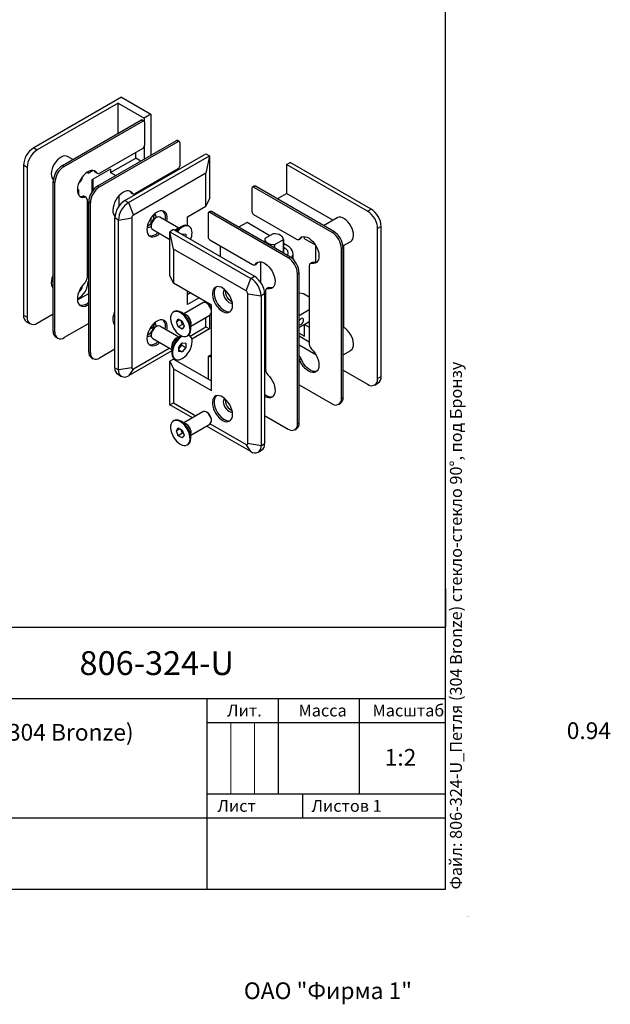
# Model space of a CAD drawing. Units: millimetres. Extents: x 16 to 479, y -38 to 584.
# Drawn here: x 232 to 479, y -38 to 375 of the extents above; entities that cross this region are included whole.
import ezdxf

# ---------------------------------------------------------------- set-up
doc = ezdxf.new("R2010")
doc.units = ezdxf.units.MM
doc.styles.add('SLDTEXTSTYLE0', font='TXT', dxfattribs={"width": 0.7, "bigfont": 'bigfont'})
doc.styles.add('SLDTEXTSTYLE1', font='TXT', dxfattribs={"width": 0.7})

msp = doc.modelspace()

# ---------------------------------------------------------------- linework, layer by layer
at = {"color": 7, "linetype": 'Continuous', "lineweight": 25, "ltscale": 2}
for p, q in [((410, 10), (410, 584)), ((274.1399, 342.323), (237.3704, 321.0963)), ((272.8058, 339.8275), (238.8647, 320.2337)), ((272.8058, 339.8275), (283.6953, 333.5412)), ((272.8058, 327.1731), (272.8058, 339.8275)), ((274.1399, 342.323), (286.5237, 335.174)), ((286.5237, 335.174), (283.6953, 333.5412)), ((286.5237, 335.174), (286.5237, 317.9477)), ((249.4713, 313.7024), (282.3518, 332.6839)), ((250.1784, 313.2942), (283.0589, 332.2757)), ((283.0589, 332.2757), (282.3518, 332.6839)), ((283.5588, 332.3252), (282.8517, 332.7334)), ((283.6953, 333.5412), (283.6953, 332.1824)), ((283.766, 331.8673), (283.766, 322.0688)), ((264.3205, 305.1301), (297.201, 324.1116)), ((265.0276, 304.7219), (297.9081, 323.7034)), ((297.9081, 323.7034), (297.201, 324.1116)), ((298.4081, 323.7529), (297.701, 324.1611)), ((298.6152, 323.295), (298.6152, 313.4966)), ((237.3704, 321.0963), (238.8647, 320.2337)), ((283.0589, 320.8441), (265.1395, 310.4995)), ((275.6342, 299.0071), (309.5754, 318.6009)), ((280.1597, 316.8017), (280.1597, 319.1705)), ((283.6953, 321.6721), (283.6953, 316.3149)), ((309.5754, 318.6009), (311.0697, 317.7383)), ((253.7557, 316.1757), (251.6139, 317.4121)), ((269.5531, 310.6787), (280.1597, 316.8017)), ((277.1285, 298.1445), (311.0697, 317.7383)), ((282.3492, 315.5378), (280.1597, 316.8017)), ((311.0697, 317.7383), (309.5754, 310.4361)), ((311.0697, 317.7383), (311.0697, 299.7744)), ((343.3751, 314.1106), (344.8694, 314.9733)), ((343.3751, 314.1106), (343.3751, 301.8625)), ((377.3162, 294.5169), (343.3751, 314.1106)), ((378.8105, 295.3795), (344.8694, 314.9733)), ((234.622, 312.8852), (233.1278, 313.7479)), ((233.1278, 313.7479), (233.1278, 250.8742)), ((234.622, 312.8852), (234.622, 250.0116)), ((249.4713, 313.7024), (250.1784, 313.2942)), ((260.1447, 310.3507), (260.1262, 311.0345)), ((262.2946, 311.5918), (260.1447, 310.3507)), ((269.5531, 312.1076), (261.7749, 307.6174)), ((263.1979, 311.0314), (262.8039, 311.483)), ((263.1979, 311.0314), (263.905, 310.6232)), ((263.4325, 310.8087), (264.1396, 310.4005)), ((269.5531, 312.1076), (269.5531, 310.6787)), ((269.5531, 310.6787), (271.7426, 309.4147)), ((309.5754, 310.4361), (279.1698, 292.8834)), ((297.9081, 312.2718), (279.9888, 301.9272)), ((309.5754, 296.555), (309.5754, 310.4361)), ((245.5822, 306.9663), (246.2893, 306.5581)), ((245.5822, 244.0926), (245.5822, 306.9663)), ((246.2893, 243.6844), (246.2893, 306.5581)), ((261.7749, 307.6174), (261.7749, 302.5649)), ((262.1992, 307.8623), (262.1992, 303.1786)), ((255.6941, 303.3571), (256.1181, 303.576)), ((256.1181, 303.576), (256.1181, 301.4858)), ((264.3205, 305.1301), (265.0276, 304.7219)), ((278.0471, 302.4592), (277.6531, 302.9107)), ((278.0471, 302.4592), (278.7542, 302.051)), ((278.2817, 302.2364), (278.9888, 301.8282)), ((286.5237, 305.6997), (286.5237, 305.2934)), ((328.8794, 304.1094), (328.8794, 294.311)), ((329.7936, 304.9755), (329.0865, 304.5673)), ((330.2936, 304.926), (329.5865, 304.5178)), ((362.467, 285.5363), (329.5865, 304.5178)), ((363.1741, 285.9445), (330.2936, 304.926)), ((339.4876, 299.6184), (343.3751, 301.8625)), ((362.7771, 290.662), (343.3751, 301.8625)), ((258.7413, 300.3512), (258.0342, 300.7594)), ((259.31, 300.2791), (258.6029, 300.6873)), ((259.7243, 299.3634), (259.7243, 266.3909)), ((260.4314, 298.394), (261.1385, 297.9858)), ((260.4314, 235.5204), (260.4314, 298.394)), ((261.1385, 235.1121), (261.1385, 297.9858)), ((273.0887, 300.9067), (273.0887, 296.5577)), ((275.6342, 299.0071), (277.1285, 298.1445)), ((277.1285, 298.1445), (279.1698, 292.8834)), ((311.0697, 299.7744), (309.5754, 296.555)), ((301.7972, 292.0647), (309.5754, 296.555)), ((310.4946, 293.4961), (310.4946, 283.6977)), ((311.4089, 294.3622), (310.7017, 293.954)), ((311.9088, 294.3127), (311.2017, 293.9045)), ((344.0822, 274.923), (311.2017, 293.9045)), ((344.7893, 275.3312), (311.9088, 294.3127)), ((377.3162, 294.5169), (378.8105, 295.3795)), ((272.8859, 290.796), (271.3916, 291.6586)), ((271.3916, 228.785), (271.3916, 291.6586)), ((272.8859, 290.796), (278.4627, 291.6586)), ((272.8859, 227.9223), (272.8859, 290.796)), ((278.4627, 291.6586), (278.4627, 228.785)), ((286.5237, 291.6579), (286.5237, 289.4256)), ((287.7755, 293.127), (287.8318, 292.5757)), ((288.7539, 291.8393), (288.3619, 291.6129)), ((298.2209, 287.3889), (290.2541, 291.988)), ((301.7972, 288.4817), (301.7972, 292.0647)), ((326.7934, 289.7581), (323.2959, 287.739)), ((336.4092, 284.207), (326.7934, 289.7581)), ((329.5865, 293.0862), (347.5058, 282.7416)), ((364.5669, 291.6953), (358.8896, 288.4178)), ((286.6329, 288.618), (286.6329, 288.1653)), ((287.2544, 286.7917), (294.5046, 282.6062)), ((295.9989, 286.761), (294.5046, 285.8983)), ((295.9989, 278.5962), (294.5046, 285.8983)), ((294.5046, 285.8983), (328.4457, 266.3045)), ((294.5046, 267.5262), (294.5046, 285.8983)), ((295.9989, 286.761), (329.94, 267.1672)), ((299.311, 288.0185), (297.4042, 286.9173)), ((302.5681, 288.095), (302.204, 288.3053)), ((362.467, 285.5363), (363.1741, 285.9445)), ((383.0531, 288.031), (381.5588, 287.1684)), ((381.5588, 224.2947), (381.5588, 287.1684)), ((383.0531, 225.1574), (383.0531, 288.031)), ((299.4882, 284.7466), (299.6759, 284.9801)), ((299.6759, 284.9801), (301.0972, 284.853)), ((301.0972, 284.853), (301.0972, 283.8178)), ((311.2017, 282.4729), (329.1211, 272.1283)), ((334.2425, 282.7584), (334.2425, 281.4197)), ((337.7833, 285.0002), (334.2591, 282.9657)), ((338.5017, 280.5165), (342.0259, 282.551)), ((342.0259, 282.551), (342.0259, 276.9265)), ((342.0425, 276.9169), (342.0425, 282.7584)), ((343.764, 279.9612), (342.0425, 280.955)), ((348.5058, 282.6426), (349.2129, 283.0508)), ((348.7404, 282.8654), (349.4475, 283.2736)), ((349.4475, 283.2736), (349.8415, 283.7251)), ((350.8704, 282.9209), (350.8704, 283.8341)), ((355.4666, 280.2675), (350.8704, 282.9209)), ((367.0145, 279.945), (370.2665, 281.8223)), ((326.4045, 261.0435), (295.9989, 278.5962)), ((295.9989, 278.5962), (295.9989, 264.3068)), ((315.5504, 279.9625), (315.5504, 275.4741)), ((338.5017, 278.9609), (338.5017, 280.5165)), ((342.3851, 279.1652), (342.0425, 279.3482)), ((355.4666, 280.2675), (355.4666, 272.945)), ((366.356, 278.8002), (367.0631, 279.2084)), ((366.356, 215.9266), (366.356, 278.8002)), ((367.0631, 216.3348), (367.0631, 279.2084)), ((367.4167, 245.6868), (367.4167, 280.1772)), ((331.0627, 272.6603), (331.4567, 273.1118)), ((332.521, 273.2173), (332.521, 264.6664)), ((344.0822, 274.923), (344.7893, 275.3312)), ((346.0925, 274.3192), (346.0925, 276.716)), ((354.0424, 272.9294), (353.3353, 272.5212)), ((354.6112, 273.0016), (353.9041, 272.5934)), ((330.121, 272.0293), (330.8281, 272.4375)), ((330.3556, 272.2521), (331.0627, 272.6603)), ((347.9713, 268.1869), (348.6784, 268.5951)), ((348.6784, 205.7215), (348.6784, 268.5951)), ((352.921, 271.6055), (352.921, 238.633)), ((260.1447, 265.0327), (260.4314, 265.1982)), ((295.9989, 264.3068), (294.5046, 267.5262)), ((326.4045, 261.0435), (328.4457, 266.3045)), ((328.4457, 266.3045), (329.94, 267.1672)), ((347.9713, 205.3133), (347.9713, 268.1869)), ((311.9088, 255.1222), (295.9989, 264.3068)), ((301.7972, 255.3204), (301.7972, 260.9595)), ((317.7424, 260.7358), (317.7988, 261.2871)), ((334.5362, 260.9922), (334.5362, 228.0197)), ((335.6576, 262.3161), (334.9505, 261.9079)), ((336.2264, 262.3883), (335.5193, 261.9801)), ((255.7083, 257.2852), (260.4314, 260.0118)), ((303.1458, 260.181), (301.7972, 259.4024)), ((306.6813, 258.1399), (301.7972, 255.3204)), ((309.5754, 256.0095), (309.5754, 256.4692)), ((327.1116, 259.8187), (332.6884, 258.9561)), ((327.1116, 196.9451), (327.1116, 259.8187)), ((334.1827, 259.8187), (332.6884, 258.9561)), ((332.6884, 258.9561), (332.6884, 196.0824)), ((334.1827, 259.8187), (334.1827, 196.9451)), ((350.4461, 259.8107), (348.6784, 260.0841)), ((352.921, 258.382), (350.4461, 259.8107)), ((296.2992, 252.3833), (295.9351, 252.1731)), ((301.099, 250.9954), (299.1922, 252.0965)), ((308.2491, 256.0661), (300.2824, 251.467)), ((310.1413, 255.6909), (309.7493, 255.9173)), ((311.0697, 255.6066), (311.0697, 254.8427)), ((311.8703, 252.2433), (311.8703, 252.696)), ((311.9088, 219.1944), (311.9088, 255.1222)), ((352.921, 253.0753), (348.6784, 250.6261)), ((233.1278, 250.8742), (234.622, 250.0116)), ((234.3706, 248.1272), (235.8649, 247.2645)), ((238.8647, 247.5616), (245.5822, 251.4395)), ((297.1862, 248.1104), (298.0068, 249.278)), ((298.6077, 248.931), (297.1862, 248.1104)), ((298.0068, 245.9955), (297.1862, 248.1104)), ((298.0068, 249.278), (299.6479, 248.3305)), ((299.3642, 248.0734), (299.1538, 248.6158)), ((299.7745, 247.016), (299.3642, 248.0734)), ((299.6479, 248.3305), (300.4685, 246.2156)), ((303.2821, 246.2707), (311.2488, 250.8698)), ((309.5754, 245.9294), (309.5754, 249.9037)), ((311.0697, 250.7663), (311.0697, 245.0661)), ((350.8704, 246.9931), (352.921, 248.1769)), ((245.5822, 244.0926), (246.2893, 243.6844)), ((260.4314, 247.3575), (250.1784, 241.4386)), ((287.7198, 245.9662), (285.9049, 244.9185)), ((287.7755, 247.4008), (287.8318, 246.8494)), ((288.7539, 246.113), (288.3619, 245.8866)), ((298.2209, 241.6626), (290.2541, 246.2617)), ((299.7745, 247.016), (298.0068, 245.9955)), ((299.6479, 245.048), (298.0068, 245.9955)), ((300.4685, 246.2156), (299.6479, 245.048)), ((300.2686, 246.7307), (299.7745, 247.016)), ((302.9342, 242.0956), (309.5754, 245.9294)), ((303.2821, 245.0118), (303.2821, 247.2137)), ((311.0697, 245.0661), (303.6477, 240.7815)), ((309.5754, 245.9294), (311.0697, 245.0661)), ((350.8704, 246.9923), (348.6784, 245.7268)), ((350.8704, 242.0938), (350.8704, 246.9931)), ((350.8704, 246.9931), (352.921, 245.8093)), ((367.0631, 245.4827), (367.4167, 245.6868)), ((246.7215, 241.5745), (247.4286, 241.1663)), ((286.6329, 242.8917), (286.6329, 242.439)), ((287.2544, 241.0654), (295.2211, 236.4663)), ((299.215, 242.2368), (297.4042, 241.191)), ((301.7196, 242.1529), (302.0838, 242.3631)), ((302.5681, 242.3688), (302.3113, 242.517)), ((348.6784, 243.3593), (350.8704, 242.0938)), ((348.6784, 242.1345), (352.921, 239.6852)), ((260.4314, 235.5204), (261.1385, 235.1121)), ((271.3916, 236.5401), (265.0276, 232.8663)), ((295.2211, 235.9169), (277.1285, 225.4723)), ((279.1698, 228.3766), (294.2021, 237.0546)), ((295.2211, 237.4094), (295.2211, 235.2074)), ((298.2546, 237.4857), (299.6759, 239.2538)), ((298.2546, 235.5906), (298.2546, 237.4857)), ((298.6187, 237.3681), (298.2546, 236.915)), ((298.2546, 236.284), (299.6759, 235.4635)), ((299.6759, 235.4635), (298.2546, 235.5906)), ((299.3294, 238.2521), (298.6187, 237.3681)), ((299.3294, 238.8228), (299.3294, 238.2521)), ((299.3294, 238.2521), (301.0972, 237.2316)), ((299.6759, 239.2538), (301.0972, 239.1267)), ((301.0972, 237.2316), (299.6759, 235.4635)), ((301.0972, 239.1267), (301.0972, 237.2316)), ((334.2425, 239.4018), (334.2425, 237.3587)), ((334.2425, 239.4018), (334.5362, 239.311)), ((348.6784, 238.377), (355.5858, 234.3894)), ((367.0631, 234.2468), (370.2665, 236.096)), ((261.5708, 233.0022), (262.2779, 232.594)), ((295.9989, 232.461), (294.5046, 231.5984)), ((294.5046, 231.5984), (295.9989, 228.379)), ((294.5046, 213.2262), (294.5046, 231.5984)), ((295.9989, 232.461), (311.9088, 223.2764)), ((296.4194, 232.5588), (296.7836, 232.3486)), ((310.4946, 233.0721), (310.4946, 224.0928)), ((311.4089, 233.9382), (310.7017, 233.53)), ((311.9088, 233.8887), (311.2017, 233.4805)), ((311.9088, 233.0723), (311.2017, 233.4805)), ((348.7404, 232.2), (348.6784, 232.3522)), ((349.4475, 232.6082), (348.7404, 232.2)), ((271.3916, 228.785), (272.8859, 227.9223)), ((278.4627, 228.785), (272.8859, 227.9223)), ((279.1698, 228.3766), (277.1285, 225.4723)), ((295.9989, 228.379), (295.9989, 214.0895)), ((295.9989, 228.379), (311.9088, 219.1944)), ((334.1827, 230.0089), (334.5362, 229.8048)), ((367.0631, 227.7637), (377.3162, 221.8447)), ((272.6345, 226.0379), (274.1288, 225.1753)), ((381.5588, 224.2947), (383.0531, 225.1574)), ((348.6784, 221.6407), (362.467, 213.6807)), ((380.3159, 221.5477), (381.8102, 222.4103)), ((317.7424, 215.0095), (317.7988, 215.5608)), ((366.356, 215.9266), (367.0631, 216.3348)), ((294.5046, 213.2262), (295.9989, 214.0895)), ((303.8768, 207.8157), (294.5046, 213.2262)), ((295.9989, 214.0895), (305.3717, 208.6787)), ((365.2167, 213.4084), (365.9238, 213.8166)), ((296.2992, 206.657), (295.9351, 206.4468)), ((308.2491, 210.3398), (300.2824, 205.7407)), ((310.1413, 209.9647), (309.7493, 210.191)), ((311.8703, 206.517), (311.8703, 206.9697)), ((334.1827, 208.7823), (344.0822, 203.0674)), ((297.1862, 202.3841), (298.0068, 203.5517)), ((298.6077, 203.2048), (297.1862, 202.3841)), ((298.0068, 203.5517), (299.6479, 202.6042)), ((299.3642, 202.3472), (299.1538, 202.8895)), ((301.099, 205.2691), (299.1922, 206.3702)), ((299.6479, 202.6042), (300.4685, 200.4893)), ((303.2821, 200.5444), (311.2488, 205.1435)), ((328.4457, 193.6324), (309.8773, 204.3517)), ((311.3628, 205.2201), (326.4045, 196.5367)), ((346.832, 202.7951), (347.5391, 203.2033)), ((347.9713, 205.3133), (348.6784, 205.7215)), ((298.0068, 200.2692), (297.1862, 202.3841)), ((299.7745, 201.2897), (298.0068, 200.2692)), ((299.6479, 199.3218), (298.0068, 200.2692)), ((299.7745, 201.2897), (299.3642, 202.3472)), ((300.4685, 200.4893), (299.6479, 199.3218)), ((300.2686, 201.0044), (299.7745, 201.2897)), ((303.2821, 199.2855), (303.2821, 201.4874)), ((301.7196, 196.4266), (302.0838, 196.6368)), ((328.4457, 193.6324), (326.4045, 196.5367)), ((332.6884, 196.0824), (327.1116, 196.9451)), ((331.4455, 193.3354), (332.9398, 194.198)), ((332.6884, 196.0824), (334.1827, 196.9451)), ((410, 136), (410, 120)), ((40, 120), (410, 120)), ((410, 10), (410, 120)), ((170, 90), (410, 90)), ((310, 90), (310, 10)), ((340, 50), (340, 90)), ((374, 50), (374, 90)), ((310, 80), (410, 80)), ((310, 50), (410, 50)), ((350, 50), (350, 40)), ((170, 40), (410, 40)), ((40, 10), (410, 10)), ((40, 10), (410, 10))]:
    msp.add_line(p, q, dxfattribs=at)
at = {"color": 7, "linetype": 'Continuous', "lineweight": 18, "ltscale": 2}
for p, q in [((320, 80), (320, 50)), ((330, 80), (330, 50))]:
    msp.add_line(p, q, dxfattribs=at)
at = {"color": 7, "linetype": 'Continuous', "lineweight": 25, "ltscale": 2, "flags": 128}
for points in [[(251.6139, 317.4121), (251.1184, 317.6125), (250.4283, 317.6754), (249.6729, 317.5347), (248.8821, 317.196), (248.0865, 316.6725), (247.3176, 315.9847), (246.6052, 315.1595), (245.9774, 314.2293), (245.4586, 313.2305), (245.0693, 312.2021), (244.8246, 311.1843), (244.7341, 310.2172), (244.8014, 309.3384), (245.0238, 308.5825), (245.3926, 307.979), (245.6352, 307.7356)], [(263.905, 310.6232), (263.4452, 311.1301), (262.8701, 311.4593), (262.1992, 311.5994), (261.4557, 311.5458), (260.665, 311.3002), (259.8541, 310.8712), (259.0509, 310.2732), (258.2829, 309.527), (257.5764, 308.6579), (256.9557, 307.6959), (256.4419, 306.6739), (256.0527, 305.6268), (255.8015, 304.5906), (255.6968, 303.6009), (255.7422, 302.6914), (255.9362, 301.8934), (256.2721, 301.2343), (256.7385, 300.7365), (257.3193, 300.4172), (257.9946, 300.2873), (258.7413, 300.3512)], [(278.7542, 302.051), (278.2945, 302.5578), (277.7193, 302.887), (277.0485, 303.0271), (276.305, 302.9735), (275.5142, 302.728), (274.7034, 302.2989), (273.9002, 301.7009), (273.1322, 300.9547), (272.4257, 300.0856), (271.8049, 299.1236), (271.2911, 298.1016), (270.902, 297.0545), (270.6507, 296.0184), (270.546, 295.0286), (270.5914, 294.1191), (270.7855, 293.3211), (271.1214, 292.662), (271.4263, 292.3037)], [(256.6448, 300.814), (257.2875, 300.6955), (258.0342, 300.7594)], [(259.7243, 299.3634), (259.7068, 299.6096), (259.6546, 299.8295), (259.5691, 300.0176), (259.4524, 300.1692), (259.3074, 300.2806), (259.1376, 300.349), (258.9474, 300.3728), (258.7413, 300.3512)], [(293.1674, 290.3062), (293.2927, 291.1804), (293.2927, 292.1118), (293.1401, 292.9383), (292.8403, 293.6299), (292.4042, 294.1617), (291.8476, 294.5145), (291.1906, 294.6755), (290.4569, 294.6389), (289.6731, 294.4059), (288.8674, 293.9852), (288.069, 293.3917), (287.3068, 292.6471), (286.6083, 291.7781), (285.9987, 290.8163), (285.5001, 289.7963), (285.1305, 288.7551), (284.9033, 287.7302), (284.8266, 286.7588), (284.8266, 286.7588)], [(290.2541, 291.988), (290.2022, 292.016), (289.7302, 292.1283), (289.1858, 292.0374), (288.6095, 291.7502), (288.0439, 291.288), (287.5309, 290.6849), (287.1087, 289.9858), (286.8086, 289.2426), (286.6527, 288.5102), (286.6527, 287.8431), (286.8086, 287.2907), (287.1087, 286.894), (287.2544, 286.7917)], [(370.2665, 281.8223), (370.7335, 282.1997), (371.1116, 282.7665), (371.3521, 283.4819), (371.446, 284.3195), (371.3898, 285.2479), (371.1856, 286.2326), (370.841, 287.2369), (370.3688, 288.2234), (369.7866, 289.1553), (369.1162, 289.998), (368.3825, 290.72), (367.6127, 291.2944), (366.8357, 291.6999), (366.0803, 291.9213), (365.3747, 291.9503), (364.7452, 291.786), (364.5669, 291.6953)], [(284.8266, 286.7588), (284.9033, 285.8759), (285.1305, 285.1134), (285.5001, 284.4989), (285.9987, 284.0546), (286.6083, 283.7965), (287.3068, 283.7341), (288.069, 283.8694), (288.8674, 284.1978), (289.6731, 284.7072), (290.1677, 285.1099)], [(297.4042, 286.9173), (296.8394, 286.5054), (296.6873, 286.3636)], [(302.204, 288.3053), (301.6845, 288.5128), (301.011, 288.573), (300.2761, 288.4424), (299.5063, 288.1259), (298.7296, 287.6347), (297.9738, 286.9867), (297.2664, 286.2053), (297.1709, 286.0844)], [(303.7665, 285.4464), (303.6926, 286.2977), (303.4735, 287.0329), (303.1171, 287.6254), (302.6364, 288.0537), (302.0487, 288.3025), (301.3752, 288.3628), (300.6403, 288.2322), (299.8705, 287.9157), (299.0937, 287.4245), (298.338, 286.7765), (297.6306, 285.9951), (297.535, 285.8742)], [(334.2591, 282.9657), (334.274, 282.4728), (334.4744, 281.9936), (334.8506, 281.551), (335.3848, 281.1664), (336.0511, 280.858), (336.8177, 280.6408), (337.6478, 280.5251), (338.5017, 280.5165)], [(342.0259, 282.551), (342.011, 283.0439), (341.8106, 283.5231), (341.4343, 283.9657), (340.9002, 284.3504), (340.2339, 284.6587), (339.4672, 284.8759), (338.6371, 284.9916), (337.7833, 285.0002)], [(348.7404, 282.8654), (349.2001, 283.3722), (349.7753, 283.7014), (350.4461, 283.8416), (351.1896, 283.7879), (351.9804, 283.5424), (352.7912, 283.1133), (353.5944, 282.5153), (354.3624, 281.7691), (355.0689, 280.9), (355.6897, 279.938), (356.2034, 278.916), (356.5926, 277.8689), (356.8439, 276.8328), (356.9486, 275.843), (356.9031, 274.9335), (356.7091, 274.1355), (356.3732, 273.4764), (355.9069, 272.9786), (355.3261, 272.6593), (354.6508, 272.5294), (353.9041, 272.5934)], [(345.4386, 274.8933), (345.5486, 275.0477), (345.9233, 275.7741), (346.0857, 276.5263), (346.0314, 277.2836), (345.762, 278.0255), (345.2847, 278.7316), (344.6126, 279.3828), (343.764, 279.9612)], [(330.3556, 272.2521), (330.8154, 272.7589), (331.3905, 273.0881), (332.0613, 273.2282), (332.8049, 273.1746), (333.5956, 272.9291), (334.4065, 272.5), (335.2096, 271.902), (335.9776, 271.1558), (336.6841, 270.2867), (337.3049, 269.3247), (337.8187, 268.3027), (338.2078, 267.2556), (338.4591, 266.2195), (338.5638, 265.2297), (338.5184, 264.3202), (338.3244, 263.5222), (337.9884, 262.8631), (337.5221, 262.3653), (336.9413, 262.046), (336.266, 261.9161), (335.5193, 261.9801)], [(356.0005, 273.0561), (355.3579, 272.9376), (354.6112, 273.0016)], [(353.9041, 272.5934), (353.698, 272.6149), (353.5077, 272.5912), (353.3379, 272.5227), (353.1929, 272.4113), (353.0762, 272.2597), (352.9907, 272.0716), (352.9385, 271.8518), (352.921, 271.6055)], [(245.5822, 267.7692), (245.3926, 267.3533), (245.0238, 266.3239), (244.8014, 265.3112), (244.7341, 264.3548), (244.8246, 263.4921), (245.0693, 262.7569), (245.4586, 262.178), (245.5822, 262.0557)], [(258.7413, 264.268), (257.9946, 263.4699), (257.3193, 262.5603), (256.7385, 261.5704), (256.2721, 260.5342), (255.9362, 259.4872), (255.7422, 258.4652), (255.6968, 257.5033), (255.8015, 256.6344), (256.0527, 255.8883), (256.4419, 255.2906), (256.9557, 254.8617), (257.5764, 254.6164), (258.2829, 254.5631), (259.0509, 254.7035), (259.8541, 255.033), (260.4314, 255.3761)], [(320.7477, 254.9189), (320.671, 255.8903), (320.4437, 256.9152), (320.0741, 257.9564), (319.5756, 258.9764), (318.966, 259.9382), (318.2675, 260.8072), (317.5053, 261.5518), (316.7069, 262.1453), (315.9012, 262.566), (315.1174, 262.7989), (314.3837, 262.8356), (313.7267, 262.6746), (313.1701, 262.3218), (312.734, 261.79), (312.4342, 261.0984), (312.2816, 260.2719), (312.2816, 259.3405), (312.4342, 258.3378), (312.734, 257.3001), (313.1701, 256.2648), (313.7267, 255.2694), (314.3837, 254.3498), (315.1174, 253.5394), (315.9012, 252.8673), (316.7069, 252.3579), (317.5053, 252.0295), (318.2675, 251.8941), (318.966, 251.9566), (319.5756, 252.2146), (320.0741, 252.6589), (320.4437, 253.2734), (320.671, 254.0359), (320.7477, 254.9189)], [(313.8797, 262.7323), (313.8772, 262.73), (313.4411, 262.1982), (313.1413, 261.5066), (312.9887, 260.6801), (312.9887, 259.7487), (313.1413, 258.746), (313.4411, 257.7083), (313.8772, 256.673), (314.4338, 255.6776), (315.0908, 254.758), (315.8245, 253.9476), (316.6083, 253.2755), (317.414, 252.7661), (318.2124, 252.4377), (318.9746, 252.3023), (319.6731, 252.3648), (319.8374, 252.4121)], [(317.4102, 261.632), (317.1664, 261.3747), (316.9369, 260.8672), (316.8586, 260.2255), (316.9369, 259.4935), (317.1664, 258.7209), (317.5317, 257.9605), (318.0076, 257.264), (318.5619, 256.6789), (319.1567, 256.2451), (319.7515, 255.9922), (320.3057, 255.9373), (320.6501, 256.0197)], [(335.5193, 261.9801), (335.3132, 262.0016), (335.1229, 261.9779), (334.9532, 261.9094), (334.8081, 261.798), (334.6914, 261.6464), (334.6059, 261.4583), (334.5538, 261.2385), (334.5362, 260.9922)], [(337.6158, 262.4428), (336.9731, 262.3243), (336.2264, 262.3883)], [(311.5861, 253.6322), (311.2318, 254.3636), (310.7675, 255.0287), (310.2277, 255.5779), (309.6524, 255.9707), (309.0843, 256.1779), (308.5654, 256.1841), (308.2491, 256.0661)], [(271.3916, 252.5983), (271.1214, 251.9619), (270.7855, 250.9149), (270.5914, 249.8929), (270.546, 248.931), (270.6507, 248.0621), (270.902, 247.316), (271.2911, 246.7183), (271.3916, 246.6113)], [(302.3699, 247.4798), (301.9188, 248.4717), (301.356, 249.4163), (300.7018, 250.2795), (299.9798, 251.03), (299.2162, 251.6408), (298.4385, 252.0898), (297.6749, 252.3606), (296.9529, 252.4437), (296.2987, 252.3358), (295.7359, 252.041), (295.2848, 251.5699), (294.9617, 250.9395), (294.7784, 250.1727), (294.7414, 249.297), (294.852, 248.3442), (295.1064, 247.3488), (295.4952, 246.3466), (296.0045, 245.3739), (296.6158, 244.4659), (297.307, 243.6553), (298.0532, 242.9716), (298.8273, 242.4393), (299.6015, 242.0778), (300.3477, 241.9), (301.0389, 241.9125), (301.6502, 242.1147), (302.1595, 242.4994), (302.5483, 243.0526), (302.8026, 243.7544), (302.9133, 244.5794), (302.8763, 245.4978), (302.693, 246.4764), (302.3699, 247.4798)], [(302.7341, 247.69), (302.283, 248.6819), (301.7201, 249.6265), (301.0659, 250.4897), (300.344, 251.2403), (299.5803, 251.851), (298.8027, 252.3), (298.039, 252.5709), (297.3171, 252.6539), (296.6629, 252.546), (296.2992, 252.3833)], [(311.8703, 252.696), (311.8269, 253.1654), (311.6386, 253.8282)], [(293.1674, 244.5799), (293.2927, 245.4542), (293.2927, 246.3856), (293.1401, 247.212), (292.8403, 247.9036), (292.4042, 248.4355), (291.8476, 248.7882), (291.1906, 248.9492), (290.4569, 248.9126), (289.6731, 248.6797), (288.8674, 248.2589), (288.069, 247.6654), (287.3068, 246.9208), (286.6083, 246.0518), (285.9987, 245.09), (285.5001, 244.07), (285.1305, 243.0288), (284.9033, 242.0039), (284.8266, 241.0325), (284.8266, 241.0325)], [(303.2821, 247.2137), (303.2077, 247.9092), (302.9896, 248.6433)], [(349.4562, 246.9924), (349.8621, 247.32), (350.2062, 247.7841), (350.4361, 248.3142), (350.5168, 248.8295), (350.4361, 249.2516), (350.2062, 249.5163), (349.8621, 249.5831), (349.4562, 249.442), (349.0503, 249.1145), (348.7062, 248.6503), (348.6784, 248.6009)], [(290.2541, 246.2617), (290.2022, 246.2897), (289.7302, 246.402), (289.1858, 246.3111), (288.6095, 246.0239), (288.0439, 245.5617), (287.5309, 244.9586), (287.1087, 244.2596), (286.8086, 243.5163), (286.6527, 242.7839), (286.6527, 242.1168), (286.8086, 241.5644), (287.1087, 241.1677), (287.2544, 241.0654)], [(302.0838, 242.3631), (302.5236, 242.7096), (302.9125, 243.2629), (303.1668, 243.9647), (303.2775, 244.7897), (303.2405, 245.708), (303.0571, 246.6866), (302.7341, 247.69)], [(348.6784, 246.9355), (348.7062, 246.9182), (349.0503, 246.8513), (349.4562, 246.9924)], [(370.2665, 236.096), (370.3688, 236.1595), (370.841, 236.6008), (371.1856, 237.2072), (371.3898, 237.9561), (371.446, 238.8196), (371.3521, 239.7656), (371.1116, 240.7587), (370.7335, 241.7621), (370.2318, 242.7382), (369.6253, 243.6508), (368.9364, 244.4659), (368.191, 245.1531), (367.4167, 245.6868)], [(284.8266, 241.0325), (284.9033, 240.1496), (285.1305, 239.3871), (285.5001, 238.7726), (285.9987, 238.3283), (286.6083, 238.0702), (287.3068, 238.0078), (288.069, 238.1432), (288.8674, 238.4715), (289.6731, 238.9809), (290.1677, 239.3836)], [(299.2163, 242.2362), (298.7296, 241.9084), (297.9738, 241.2604), (297.2664, 240.479), (296.6329, 239.5924), (296.0963, 238.6326), (295.6758, 237.6345), (295.3868, 236.6339), (295.2396, 235.6671), (295.2396, 234.7691), (295.3868, 233.9723), (295.6758, 233.3054), (296.0963, 232.7927), (296.4194, 232.5588)], [(299.6431, 242.0633), (299.0937, 241.6982), (298.338, 241.0502), (297.6306, 240.2688), (296.9971, 239.3822), (296.4604, 238.4224), (296.04, 237.4242), (295.751, 236.4237), (295.6038, 235.4569), (295.6038, 234.5589), (295.751, 233.762), (296.04, 233.0952), (296.4604, 232.5824), (296.9971, 232.2423), (297.6306, 232.0871), (298.338, 232.1224), (299.0937, 232.347), (299.8705, 232.7527), (300.6403, 233.3249), (301.3752, 234.0428), (302.0487, 234.8806), (302.6364, 235.808), (303.1171, 236.7914), (303.4735, 237.7954), (303.6926, 238.7835), (303.7665, 239.7201), (303.7665, 239.7201)], [(353.9041, 236.5101), (354.6508, 235.712), (355.3261, 234.8024), (355.9069, 233.8125), (356.3732, 232.7763), (356.7091, 231.7293), (356.9031, 230.7073), (356.9486, 229.7454), (356.8439, 228.8765), (356.5926, 228.1304), (356.2034, 227.5327), (355.6897, 227.1039), (355.0689, 226.8586), (354.3624, 226.8052), (353.5944, 226.9457), (352.7912, 227.2751), (351.9804, 227.7822), (351.1896, 228.4496), (350.4461, 229.2544), (349.7753, 230.1691), (349.2001, 231.1623), (348.7404, 232.2)], [(356.0005, 227.3298), (355.776, 227.2668), (355.0695, 227.2134), (354.3015, 227.3539), (353.4983, 227.6833), (352.6875, 228.1904), (351.8967, 228.8578), (351.1532, 229.6626), (350.4824, 230.5773), (349.9072, 231.5705), (349.4475, 232.6082)], [(335.5193, 225.8968), (336.266, 225.0987), (336.9413, 224.1891), (337.5221, 223.1992), (337.9884, 222.163), (338.3244, 221.116), (338.5184, 220.094), (338.5638, 219.1321), (338.4591, 218.2632), (338.2078, 217.5171), (337.8187, 216.9194), (337.3049, 216.4906), (336.6841, 216.2453), (335.9776, 216.1919), (335.2096, 216.3324), (334.4065, 216.6618), (334.1827, 216.7844)], [(320.7477, 209.1926), (320.671, 210.164), (320.4437, 211.1889), (320.0741, 212.2301), (319.5756, 213.2501), (318.966, 214.2119), (318.2675, 215.0809), (317.5053, 215.8255), (316.7069, 216.419), (315.9012, 216.8397), (315.1174, 217.0727), (314.3837, 217.1093), (313.7267, 216.9483), (313.1701, 216.5955), (312.734, 216.0637), (312.4342, 215.3721), (312.2816, 214.5456), (312.2816, 213.6142), (312.4342, 212.6115), (312.734, 211.5738), (313.1701, 210.5385), (313.7267, 209.5431), (314.3837, 208.6236), (315.1174, 207.8131), (315.9012, 207.141), (316.7069, 206.6316), (317.5053, 206.3032), (318.2675, 206.1679), (318.966, 206.2303), (319.5756, 206.4884), (320.0741, 206.9327), (320.4437, 207.5472), (320.671, 208.3097), (320.7477, 209.1926)], [(313.8797, 217.006), (313.8772, 217.0037), (313.4411, 216.4719), (313.1413, 215.7803), (312.9887, 214.9538), (312.9887, 214.0224), (313.1413, 213.0197), (313.4411, 211.982), (313.8772, 210.9467), (314.4338, 209.9513), (315.0908, 209.0318), (315.8245, 208.2213), (316.6083, 207.5492), (317.414, 207.0398), (318.2124, 206.7114), (318.9746, 206.5761), (319.6731, 206.6385), (319.8374, 206.6858)], [(317.4102, 215.9057), (317.1664, 215.6484), (316.9369, 215.1409), (316.8586, 214.4992), (316.9369, 213.7672), (317.1664, 212.9946), (317.5317, 212.2342), (318.0076, 211.5377), (318.5619, 210.9526), (319.1567, 210.5188), (319.7515, 210.2659), (320.3057, 210.211), (320.6501, 210.2934)], [(302.3699, 201.7535), (301.9188, 202.7454), (301.356, 203.69), (300.7018, 204.5532), (299.9798, 205.3038), (299.2162, 205.9145), (298.4385, 206.3635), (297.6749, 206.6344), (296.9529, 206.7174), (296.2987, 206.6095), (295.7359, 206.3147), (295.2848, 205.8436), (294.9617, 205.2133), (294.7784, 204.4464), (294.7414, 203.5707), (294.852, 202.618), (295.1064, 201.6225), (295.4952, 200.6203), (296.0045, 199.6476), (296.6158, 198.7396), (297.307, 197.9291), (298.0532, 197.2453), (298.8273, 196.713), (299.6015, 196.3515), (300.3477, 196.1737), (301.0389, 196.1862), (301.6502, 196.3884), (302.1595, 196.7731), (302.5483, 197.3264), (302.8026, 198.0282), (302.9133, 198.8532), (302.8763, 199.7715), (302.693, 200.7501), (302.3699, 201.7535)], [(302.7341, 201.9637), (302.283, 202.9556), (301.7201, 203.9002), (301.0659, 204.7634), (300.344, 205.514), (299.5803, 206.1248), (298.8027, 206.5737), (298.039, 206.8446), (297.3171, 206.9276), (296.6629, 206.8198), (296.2992, 206.657)], [(311.5861, 207.9059), (311.2318, 208.6374), (310.7675, 209.3024), (310.2277, 209.8517), (309.6524, 210.2444), (309.0843, 210.4516), (308.5654, 210.4578), (308.2491, 210.3398)], [(311.8703, 206.9697), (311.8269, 207.4391), (311.6386, 208.1019)], [(303.2821, 201.4874), (303.2077, 202.183), (302.9896, 202.917)], [(302.0838, 196.6368), (302.5236, 196.9833), (302.9125, 197.5366), (303.1668, 198.2384), (303.2775, 199.0634), (303.2405, 199.9818), (303.0571, 200.9603), (302.7341, 201.9637)]]:
    msp.add_lwpolyline(points, dxfattribs=at)
at = {"color": 7, "linetype": 'Continuous', "lineweight": 25, "ltscale": 4}
for centre, radius, start, end in [((282.6447, 332.275), 0.503, 65.692881, 125.617577), ((283.3349, 331.9373), 0.4367, 350.785963, 129.203285), ((297.4939, 323.7027), 0.503, 65.692881, 125.617577), ((298.1841, 323.365), 0.4367, 350.785963, 129.203285), ((242.339, 313.3287), 9.2208, 122.605478, 177.394522), ((243.8333, 312.4661), 9.2208, 122.605478, 177.394522), ((282.2307, 322.1387), 1.5368, 302.605478, 357.394522), ((254.0259, 306.582), 8.4524, 122.605478, 177.394522), ((254.733, 306.1738), 8.4524, 122.605478, 177.394522), ((263.7857, 311.4156), 0.7023, 213.164483, 239.800022), ((264.5838, 311.1757), 0.8753, 219.138891, 309.410824), ((297.08, 313.5664), 1.5368, 302.605478, 357.394522), ((253.9951, 309.4559), 3.9037, 305.923856, 354.081521), ((268.8751, 298.0098), 8.4524, 122.605478, 177.394522), ((269.5822, 297.6016), 8.4524, 122.605478, 177.394522), ((278.635, 302.8433), 0.7023, 213.164483, 239.800022), ((279.4331, 302.6034), 0.8753, 219.138891, 309.410824), ((329.3105, 304.1794), 0.4367, 50.796715, 189.214037), ((330.0007, 304.5171), 0.503, 54.382423, 114.307119), ((258.2275, 300.0056), 0.7782, 61.157061, 104.385535), ((280.6029, 291.2395), 9.2208, 122.605478, 177.394522), ((282.0972, 290.3768), 9.2208, 122.605478, 177.394522), ((286.818, 292.1143), 1.9118, 350.884396, 45.245098), ((288.7431, 291.9815), 3.9272, 341.177676, 41.276406), ((310.9257, 293.5661), 0.4367, 50.796715, 189.214037), ((311.6159, 293.9038), 0.503, 54.382423, 114.307119), ((330.4146, 294.3808), 1.5368, 182.605478, 237.394522), ((372.3475, 286.7492), 9.2208, 2.605478, 57.394522), ((373.8418, 287.6119), 9.2208, 2.605478, 57.394522), ((279.9979, 291.5888), 1.5368, 122.605478, 177.394522), ((283.5282, 292.1191), 4.0395, 291.802269, 328.859861), ((290.307, 288.4935), 3.6762, 121.946025, 178.059352), ((283.24, 292.7221), 4.5942, 332.507244, 358.17352), ((285.4267, 289.704), 1.9116, 254.75791, 309.12335), ((286.4715, 288.2004), 4.0161, 259.459991, 318.096679), ((298.5761, 284.5281), 2.747, 105.144746, 136.415877), ((296.1133, 285.6118), 7.655, 337.041258, 358.761767), ((357.9123, 278.416), 8.4524, 2.605478, 57.394522), ((358.6195, 278.8242), 8.4524, 2.605478, 57.394522), ((312.0298, 283.7675), 1.5368, 182.605478, 237.394522), ((348.0615, 283.4178), 0.8753, 230.589176, 320.861109), ((348.8596, 283.6578), 0.7023, 300.199978, 326.835517), ((341.4507, 276.698), 2.6382, 340.605585, 69.255952), ((339.5276, 267.8027), 8.4524, 2.605478, 57.394522), ((340.2347, 268.2109), 8.4524, 2.605478, 57.394522), ((354.4178, 272.2478), 0.7782, 75.614465, 118.842939), ((329.6767, 272.8045), 0.8753, 230.589176, 320.861109), ((330.4748, 273.0444), 0.7023, 300.199978, 326.835517), ((251.6547, 265.0986), 8.4903, 298.409252, 359.555257), ((256.5962, 266.5504), 3.1322, 313.223529, 357.080295), ((323.4771, 258.5369), 9.2208, 2.605478, 57.394522), ((324.9714, 259.3995), 9.2208, 2.605478, 57.394522), ((253.9951, 263.7296), 3.9037, 305.923856, 354.081521), ((322.4939, 260.8643), 4.7532, 181.548849, 245.804299), ((325.5764, 259.7489), 1.5368, 2.605478, 57.394522), ((336.033, 261.6345), 0.7782, 75.614465, 118.842939), ((257.4222, 259.1182), 4.1048, 259.082578, 317.146468), ((308.1646, 252.569), 3.6952, 19.923806, 57.659709), ((309.6351, 252.4686), 2.2716, 315.266703, 30.812683), ((235.9819, 250.5108), 2.8772, 172.74417, 235.943649), ((237.2085, 249.592), 2.6203, 170.785963, 309.203285), ((288.7431, 246.2552), 3.9272, 341.177676, 41.276406), ((302.0709, 249.1375), 2.9083, 191.061169, 201.46066), ((302.4103, 249.2292), 3.2579, 200.777589, 228.300966), ((299.2202, 247.442), 4.073, 18.362353, 69.527017), ((298.5425, 247.0046), 4.7394, 20.227545, 57.35597), ((300.1135, 247.411), 3.2498, 347.166634, 23.850247), ((248.2772, 243.7952), 2.7114, 173.701153, 234.986667), ((283.5282, 246.3928), 4.0395, 291.802269, 328.859861), ((290.307, 242.7672), 3.6762, 121.946025, 178.059352), ((283.24, 246.9958), 4.5942, 332.507244, 358.17352), ((286.818, 246.388), 1.9118, 350.884396, 45.245098), ((248.6602, 243.2998), 2.4019, 170.785963, 309.203285), ((285.4267, 243.9777), 1.9116, 254.75791, 309.12335), ((286.4715, 242.4741), 4.0161, 259.459991, 318.096679), ((299.2371, 237.612), 4.0813, 109.742976, 190.2624), ((299.9022, 237.228), 4.6846, 122.224334, 177.781042), ((301.0977, 240.0856), 2.6937, 352.201275, 63.717538), ((263.1265, 235.2229), 2.7114, 173.701153, 234.986667), ((296.3441, 239.18), 2.9081, 311.067986, 321.460303), ((296.0947, 239.4282), 3.258, 320.777933, 348.303951), ((335.7401, 237.393), 1.498, 181.310568, 216.520598), ((356.0491, 238.7925), 3.1322, 182.919705, 226.776471), ((263.5095, 234.7275), 2.4019, 170.785963, 309.203285), ((310.9257, 233.1421), 0.4367, 50.796715, 189.214037), ((311.6159, 233.4798), 0.503, 54.382423, 114.307119), ((346.3307, 231.4363), 3.3299, 20.606304, 45.166809), ((274.3316, 228.4605), 2.9579, 173.701152, 234.986667), ((275.4723, 227.5028), 2.6203, 170.785963, 309.203285), ((278.8937, 228.7151), 0.4367, 170.785963, 309.203285), ((337.6643, 228.1792), 3.1322, 182.919705, 226.776471), ((378.9724, 223.8752), 2.6203, 230.796715, 9.214037), ((380.1131, 224.8329), 2.9579, 305.013333, 6.298848), ((322.4939, 215.138), 4.7532, 181.548849, 245.804299), ((336.8343, 220.5692), 3.9311, 227.58268, 281.465896), ((363.9851, 215.542), 2.4019, 230.796715, 9.214037), ((364.3681, 216.0373), 2.7114, 305.013333, 6.298847), ((308.1646, 206.8427), 3.6952, 19.923806, 57.659709), ((309.6351, 206.7423), 2.2716, 315.266703, 30.812683), ((302.0709, 203.4112), 2.9083, 191.061169, 201.46066), ((299.2202, 201.7157), 4.073, 18.362353, 69.527017), ((298.5425, 201.2784), 4.7394, 20.227545, 57.35597), ((300.1135, 201.6847), 3.2498, 347.166634, 23.850247), ((345.6004, 204.9287), 2.4019, 230.796715, 9.214037), ((345.9834, 205.424), 2.7114, 305.013333, 6.298847), ((302.4103, 203.5029), 3.2579, 200.777589, 228.300966), ((326.6805, 196.8751), 0.4367, 230.796715, 9.214037), ((330.1019, 195.6629), 2.6203, 230.796715, 9.214037), ((331.3286, 196.5817), 2.8772, 304.056351, 7.25583)]:
    msp.add_arc(centre, radius, start, end, dxfattribs=at)

# ---------------------------------------------------------------- texts
at = {"color": 7, "linetype": 'Continuous', "lineweight": 0, "ltscale": 2, "insert": (411.875, 9.882), "char_height": 5, "attachment_point": 1, "rotation": 90, "style": 'SLDTEXTSTYLE0'}
msp.add_mtext('Файл: 806-324-U_Петля (304 Bronze) стекло-стекло 90°, под Бронзу', dxfattribs=at)
at = {"color": 7, "linetype": 'Continuous', "lineweight": 0, "ltscale": 2}
for s, insert, char_height, attachment_point, style in [('806-324-U', (288.9436, 109.8557), 10, 2, 'SLDTEXTSTYLE1'), ('Лит.', (318.4819, 87.4864), 5, 1, 'SLDTEXTSTYLE0'), ('Масса', (348.3948, 87.4864), 5, 1, 'SLDTEXTSTYLE0'), ('Масштаб', (379.4129, 87.4864), 5, 1, 'SLDTEXTSTYLE0'), ('Петля (304 Bronze)', (236.1235, 79.3271), 7, 2, 'SLDTEXTSTYLE0'), ('0.94', (470.1, 80.0149), 7, 2, 'SLDTEXTSTYLE1'), ('1:2', (391.1342, 68.8291), 7, 2, 'SLDTEXTSTYLE1'), ('Лист', (314.4106, 47.457), 5, 1, 'SLDTEXTSTYLE0'), ('Листов 1', (353.8424, 47.457), 5, 1, 'SLDTEXTSTYLE0'), ('Версия 3', (418.9154, -1.3423), 0.2, 1, 'SLDTEXTSTYLE0'), ('ОАО "Фирма 1"', (360.7155, -29.1265), 7, 2, 'SLDTEXTSTYLE0')]:
    msp.add_mtext(s, dxfattribs=dict(at, insert=insert, char_height=char_height, attachment_point=attachment_point, style=style))

doc.saveas('drawing.dxf')
